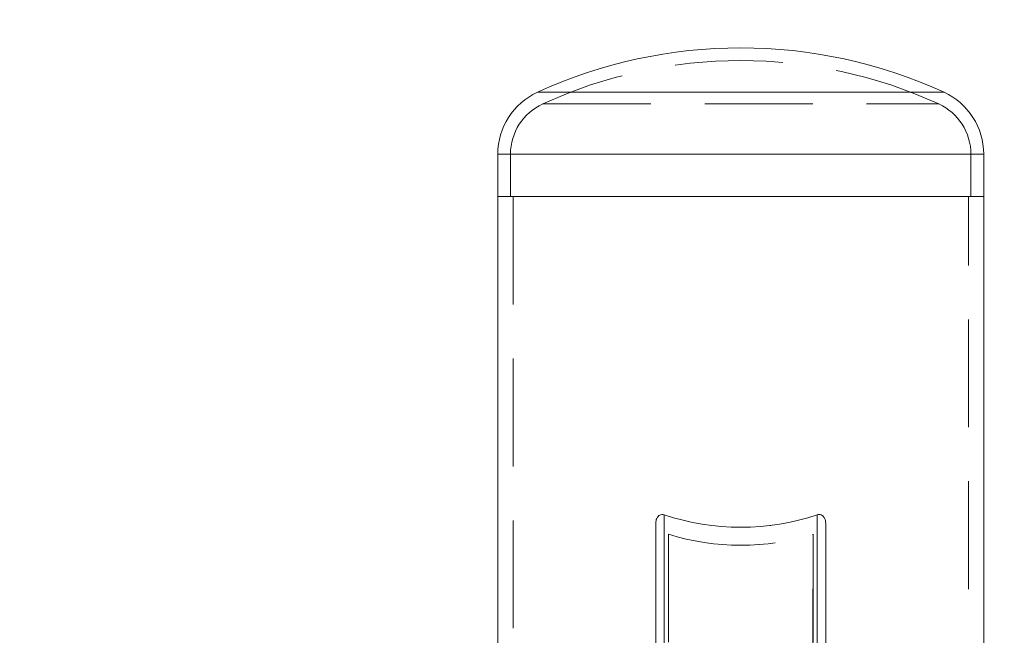
# Model space of a CAD drawing. Units: millimetres. Extents: x 27 to 294, y 24 to 271.
# Drawn here: x 221 to 232, y 249 to 256 of the extents above; entities that cross this region are included whole.
import ezdxf

# ---------------------------------------------------------------- set-up
doc = ezdxf.new("R2010")
doc.units = ezdxf.units.MM
doc.header["$PDSIZE"] = -1
doc.linetypes.add('HIDDEN', pattern=[1.905, 1.27, -0.635])
doc.dimstyles.new('ISO-25', dxfattribs={"dimtxt": 2.5, "dimasz": 2.5, "dimexe": 1.25, "dimexo": 0.625, "dimtad": 1, "dimtxsty": 'Standard', "dimcen": 2.5, "dimadec": 0, "dimazin": 0, "dimtfac": 1, "dimtmove": 0, "dimatfit": 3, "dimfxl": 1, "dimarcsym": 0})

# ---------------------------------------------------------------- blocks, each defined once
blk = doc.blocks.new('*D6')
at = {"color": 0, "lineweight": -2}
for p, q in [((209.231, 247.343), (209.231, 261.081)), ((249.351, 247.343), (249.351, 261.081)), ((212.533, 260.081), (246.049, 260.081))]:
    blk.add_line(p, q, dxfattribs=at)
at = {"color": 0}
for points in [[(212.533, 260.631), (212.533, 259.53), (209.231, 260.081)], [(246.049, 260.631), (246.049, 259.53), (249.351, 260.081)]]:
    blk.add_solid(points, dxfattribs=at)
at = {"layer": 'Defpoints', "color": 0}
for p in [(249.351, 260.081), (209.231, 246.343), (249.351, 246.343)]:
    blk.add_point(p, dxfattribs=at)
at = {"color": 0, "insert": (229.291, 263.355), "char_height": 3.5, "attachment_point": 5}
blk.add_mtext('802', dxfattribs=at)

msp = doc.modelspace()

# ---------------------------------------------------------------- linework, layer by layer
at = {"color": 8, "linetype": 'Continuous', "lineweight": 15}
for p, q in [((231.682951, 255.611891), (226.900023, 255.611891)), ((232.148987, 254.884941), (226.433987, 254.884941)), ((228.391694, 250.639308), (228.391694, 248.527969)), ((230.191694, 250.639374), (230.191694, 248.527969))]:
    msp.add_line(p, q, dxfattribs=at)
at = {"color": 7, "linetype": 'HIDDEN', "lineweight": 0}
for p, q in [((226.900023, 255.611891), (229.291487, 255.611891)), ((229.291487, 255.611891), (231.682951, 255.611891)), ((226.962641, 255.475587), (231.620333, 255.475587)), ((226.433987, 254.884941), (229.291487, 254.884941)), ((226.583987, 254.884941), (226.583987, 254.384942)), ((226.586183, 254.884941), (231.996791, 254.884941)), ((229.291487, 254.884941), (232.148987, 254.884941)), ((231.998987, 254.384942), (231.998987, 254.884941)), ((226.613987, 254.384942), (226.613987, 162.134937)), ((231.968987, 162.134937), (231.968987, 254.384942)), ((228.391487, 250.639374), (228.391487, 241.459937)), ((228.391694, 250.639374), (228.391694, 250.639308)), ((230.191487, 250.639374), (230.191487, 241.459937)), ((228.291487, 250.533212), (228.291487, 246.573413)), ((228.291694, 250.533212), (228.291694, 250.533134)), ((230.291487, 246.573413), (230.291487, 250.533212)), ((228.441487, 250.41116), (228.441487, 246.592785)), ((228.441694, 250.41116), (228.441694, 241.521908)), ((230.141487, 246.592785), (230.141487, 250.41116)), ((230.141694, 250.41116), (230.141694, 241.521908))]:
    msp.add_line(p, q, dxfattribs=at)
at = {"color": 7, "linetype": 'Continuous', "lineweight": 15}
for p, q in [((226.433987, 254.884941), (226.433987, 254.384942)), ((232.148987, 254.384942), (232.148987, 254.884941)), ((226.433987, 254.384942), (226.433987, 249.034936)), ((232.148987, 254.384942), (226.433987, 254.384942)), ((232.148987, 249.034936), (232.148987, 254.384942)), ((228.291694, 250.533134), (228.291694, 248.527969)), ((230.291694, 250.533212), (230.291694, 248.527969))]:
    msp.add_line(p, q, dxfattribs=at)
for centre, radius, start, end in [((229.291487, 250.406264), 5.728674, 65.3259779, 114.6740221), ((227.233987, 254.884937), 0.8, 114.6740221, 180), ((231.348987, 254.884937), 0.8, 0, 65.3259779), ((229.291694, 253.351442), 2.8575, 251.6415629, 288.3584371)]:
    msp.add_arc(centre, radius, start, end, dxfattribs=at)
at = {"color": 7, "linetype": 'HIDDEN', "lineweight": 0}
for centre, radius, start, end in [((229.291487, 250.406264), 5.578674, 65.3259779, 114.6740221), ((227.233987, 254.884937), 0.65, 114.6740221, 180), ((231.348987, 254.884937), 0.65, 0, 65.3259779), ((229.291487, 253.351442), 2.8575, 251.6415629, 288.3584371), ((229.291487, 253.13931), 2.8575, 252.6947224, 287.3052776), ((229.291694, 253.13931), 2.8575, 252.6947224, 287.3052776)]:
    msp.add_arc(centre, radius, start, end, dxfattribs=at)
at = {"color": 7, "linetype": 'Continuous', "lineweight": 15}
for points, knots in [([(228.291694, 250.533212), (228.292867, 250.550203), (228.294786, 250.577987), (228.310288, 250.61122), (228.329158, 250.631965), (228.35156, 250.642687), (228.373408, 250.644258), (228.386134, 250.640859), (228.391694, 250.639374)], [0, 0, 0, 0, 0.2856819497, 0.4671608757, 0.616338969, 0.7663460111, 0.8979192115, 1, 1, 1, 1]), ([(230.191694, 250.639374), (230.199573, 250.641285), (230.21537, 250.645117), (230.239097, 250.640242), (230.259013, 250.627496), (230.276359, 250.605956), (230.289301, 250.573749), (230.29086, 250.547339), (230.291694, 250.533212)], [0, 0, 0, 0, 0.143161531, 0.287070374, 0.420049588, 0.554284292, 0.761570354, 1, 1, 1, 1])]:
    msp.add_open_spline(points, degree=3, knots=knots, dxfattribs=at)

# ---------------------------------------------------------------- dimensions: what is measured, and where the dimension line sits
dim = msp.add_linear_dim(base=(249.351487, 260.080639), p1=(209.231487, 246.342576), p2=(249.351487, 246.342576), text='802', dimstyle='ISO-25', override={"dimtxt": 3.5, "dimasz": 3.302, "dimexe": 1, "dimexo": 1, "dimgap": 1.524, "dimtih": 1, "dimtoh": 1, "dimdec": 0, "dimlfac": 20, "dimzin": 0, "dimadec": 2, "dimtdec": 3, "dimtzin": 0})
dim.commit()
dim.dimension.update_dxf_attribs({"geometry": '*D6', "text_midpoint": (229.291487, 263.354639)})

doc.saveas('drawing.dxf')
